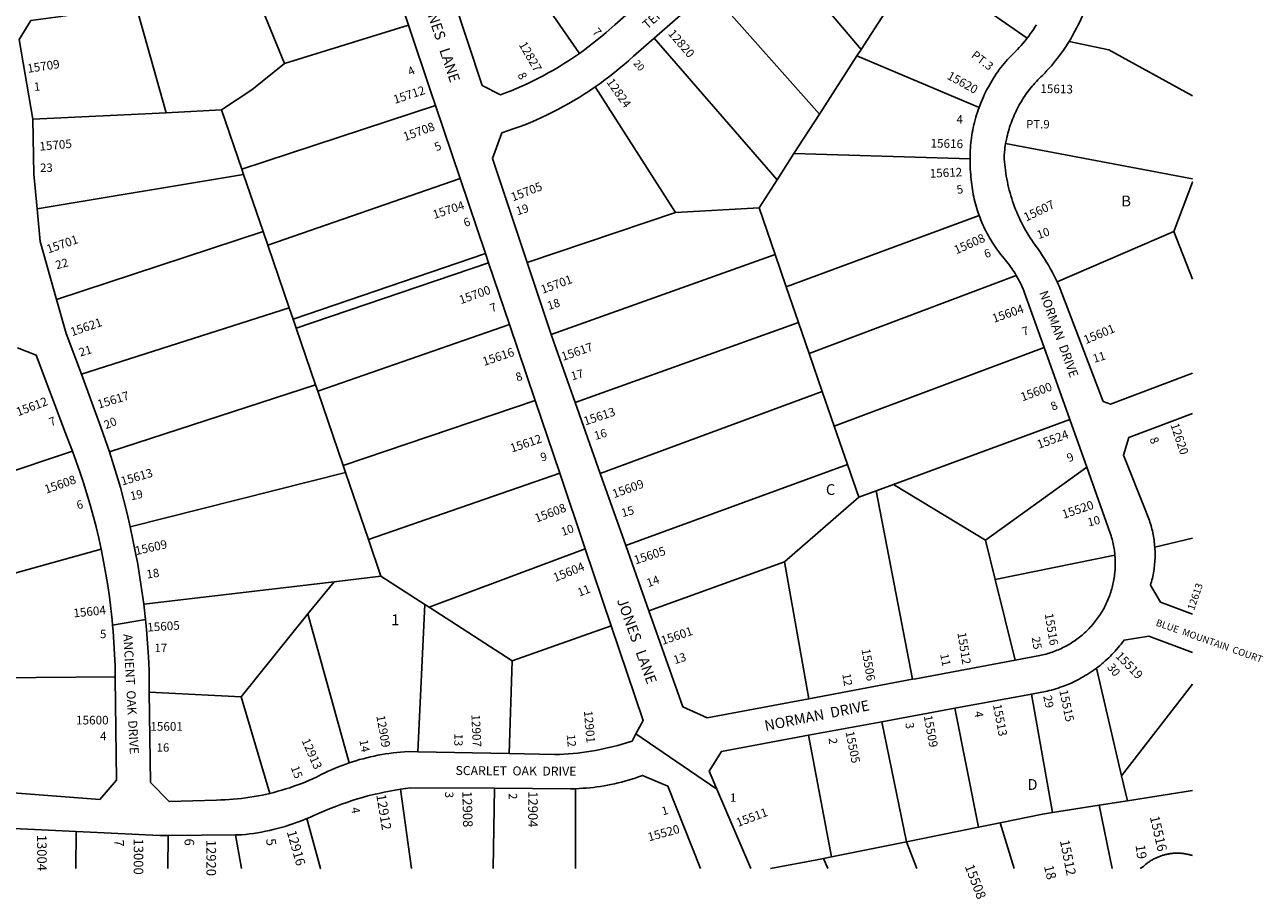
# Model space of a CAD drawing. Units: inches. Extents: x 1231738 to 1237883, y 525405 to 529582.
# Drawn here: x 1235840 to 1237883, y 525405 to 526848 of the extents above; entities that cross this region are included whole.
import ezdxf

# ---------------------------------------------------------------- set-up
doc = ezdxf.new("R2010")
doc.units = ezdxf.units.IN
doc.header["$MEASUREMENT"] = 0
for name, color, linetype, true_color in [('Addresses', 7, 'Continuous', 0x0d9066), ('Lot-Block-Parcel Text', 7, 'Continuous', 0x0d9066), ('Parcel Boundaries', 7, 'Continuous', 0x0d9066), ('Street Names', 7, 'Continuous', 0x0d9066), ('Street ROW', 7, 'Continuous', 0x0d9066)]:
    doc.layers.add(name, color=color, linetype=linetype, true_color=true_color)
doc.styles.add('Arial', font='txt')

msp = doc.modelspace()

# ---------------------------------------------------------------- linework, layer by layer
at = {"layer": 'Parcel Boundaries'}
for p, q in [((1237219.4, 526807.5), (1237064.9, 526989.6)), ((1236268.3, 526784.3), (1236200.7, 526948.3)), ((1237312.3, 526951.8), (1237493.4, 526826.1)), ((1236664, 526931.8), (1236754.9, 526801)), ((1237290.5, 526918), (1237219.4, 526807.5)), ((1237150.7, 526700.8), (1236968.8, 526905.6)), ((1236021, 526886.6), (1236072.6, 526703.1)), ((1236472.9, 526847.5), (1236268.3, 526784.3)), ((1236877.7, 526826), (1237080.7, 526592.1)), ((1237150.7, 526700.8), (1237212.5, 526796.8)), ((1237219.4, 526807.5), (1237212.5, 526796.8)), ((1237212.5, 526796.8), (1237414.1, 526711.9)), ((1236780.6, 526745.5), (1236913.3, 526538.3)), ((1236197.6, 526609.7), (1236517.2, 526714.7)), ((1236072.6, 526703.1), (1235852.6, 526692.2)), ((1236072.6, 526703.1), (1236164.1, 526707.7)), ((1236164.1, 526707.7), (1236197.6, 526609.7)), ((1237108.6, 526635.5), (1237150.7, 526700.8)), ((1237766.1, 526593.8), (1237457.8, 526652.1)), ((1237080.7, 526592.1), (1237108.6, 526635.5)), ((1237108.6, 526635.5), (1237399.1, 526626.9)), ((1236197.6, 526609.7), (1236200.5, 526601.2)), ((1236200.5, 526601.2), (1235859.8, 526544.6)), ((1236232.7, 526507.1), (1236200.5, 526601.2)), ((1236240.4, 526484.6), (1236557.9, 526594.2)), ((1237051, 526545.9), (1237080.7, 526592.1)), ((1236913.3, 526538.3), (1236668.7, 526455.6)), ((1237051, 526545.9), (1236913.3, 526538.3)), ((1237077.5, 526468.8), (1237051, 526545.9)), ((1237414.2, 526533.2), (1237095.8, 526415.6)), ((1235892.1, 526394.9), (1236232.7, 526507.1)), ((1236232.7, 526507.1), (1236240.4, 526484.6)), ((1237735.5, 526507), (1237542.6, 526424.1)), ((1237766.1, 526428.3), (1237735.5, 526507)), ((1236275.7, 526381.2), (1236240.4, 526484.6)), ((1236599.6, 526470.6), (1236282.2, 526362.1)), ((1237077.5, 526468.8), (1236708.3, 526337.3)), ((1237095.8, 526415.6), (1237077.5, 526468.8)), ((1236604.9, 526455.1), (1236287.2, 526347.5)), ((1237475.3, 526434.6), (1237133.6, 526305.9)), ((1237095.8, 526415.6), (1237116.1, 526356.9)), ((1236275.7, 526381.2), (1235932.9, 526271.5)), ((1236282.2, 526362.1), (1236275.7, 526381.2)), ((1236287.2, 526347.5), (1236282.2, 526362.1)), ((1236319.2, 526254), (1236287.2, 526347.5)), ((1236639.1, 526353.6), (1236322.8, 526243.5)), ((1236747.6, 526224.7), (1237116.1, 526356.9)), ((1237116.1, 526356.9), (1237133.6, 526305.9)), ((1237133.6, 526305.9), (1237155.4, 526242.8)), ((1237521.2, 526315.8), (1237175, 526185.9)), ((1235979.1, 526143.6), (1236319.2, 526254)), ((1236319.2, 526254), (1236322.8, 526243.5)), ((1236322.8, 526243.5), (1236364.6, 526120.9)), ((1237155.4, 526242.8), (1236789, 526107.6)), ((1237155.4, 526242.8), (1237175, 526185.9)), ((1236364.6, 526120.9), (1236681.5, 526228.2)), ((1237175, 526185.9), (1237196.8, 526122.4)), ((1237563.6, 526196.8), (1237272.6, 526089.6)), ((1235740.9, 526085.2), (1235918.3, 526144.3)), ((1236364.6, 526120.9), (1236368.5, 526109.6)), ((1237196.8, 526122.4), (1236831.1, 525988.6)), ((1237196.8, 526122.4), (1237215.4, 526068.6)), ((1237424.7, 525997.6), (1237591.6, 526118.1)), ((1236368.5, 526109.6), (1236013.5, 526019.7)), ((1236406.4, 525998.8), (1236368.5, 526109.6)), ((1236722.1, 526108.1), (1236406.4, 525998.8)), ((1237244, 526079.1), (1237215.4, 526068.6)), ((1237244, 526079.1), (1237272.6, 526089.6)), ((1237304.1, 525768.1), (1237244, 526079.1)), ((1237272.6, 526089.6), (1237424.7, 525997.6)), ((1237215.4, 526068.6), (1237093, 525961.8)), ((1236406.4, 525998.8), (1236427, 525938.3)), ((1237440.7, 525932.6), (1237424.7, 525997.6)), ((1237766, 526000.9), (1237704, 525986.1)), ((1235700.9, 525909), (1235965.6, 525982.7)), ((1236764.3, 525983.2), (1236506.8, 525886.9)), ((1236869.1, 525880.8), (1237093, 525961.8)), ((1237093, 525961.8), (1237133.2, 525736.1)), ((1237638.1, 525972.8), (1237440.7, 525932.6)), ((1236427, 525938.3), (1236349.8, 525929.1)), ((1236427, 525938.3), (1236499.7, 525891.5)), ((1236035.8, 525891.9), (1236349.8, 525929.1)), ((1236349.8, 525929.1), (1236306.8, 525875.9)), ((1237473.5, 525799.8), (1237440.7, 525932.6)), ((1236306.8, 525875.9), (1236196.4, 525738.9)), ((1236374.9, 525630.3), (1236306.8, 525875.9)), ((1236499.7, 525891.5), (1236488.3, 525648.5)), ((1236506.8, 525886.9), (1236499.7, 525891.5)), ((1236506.8, 525886.9), (1236643.9, 525798.6)), ((1236807.1, 525856.4), (1236643.9, 525798.6)), ((1236643.9, 525798.6), (1236638.5, 525645.4)), ((1235789.8, 525770.5), (1235988.8, 525771.9)), ((1237607.6, 525786.5), (1237649.2, 525608.9)), ((1237649.2, 525608.9), (1237766, 525759.9)), ((1236045, 525746.9), (1236196.4, 525738.9)), ((1236196.4, 525738.9), (1236243.8, 525579.7)), ((1237535.1, 525548.1), (1237500.3, 525743.8)), ((1237413, 525524.1), (1237374.3, 525720.5)), ((1237253.4, 525698.1), (1237294.5, 525500.1)), ((1237132.4, 525675.7), (1237170.8, 525475.1)), ((1237649.2, 525608.9), (1237658.9, 525567.7)), ((1236477.7, 525455.7), (1236459.4, 525586.6)), ((1236614.7, 525588.2), (1236612.3, 525455.7)), ((1236748.2, 525587.6), (1236748.4, 525455.7)), ((1237658.9, 525567.7), (1237612.1, 525560.3)), ((1237766, 525584.7), (1237658.9, 525567.7)), ((1237535.1, 525548.1), (1237612.1, 525560.3)), ((1237612.1, 525560.3), (1237633.7, 525455.6)), ((1237449.1, 525531.4), (1237413, 525524.1)), ((1237471.9, 525455.6), (1237449.1, 525531.4)), ((1235923.8, 525455.8), (1235924.6, 525516.9)), ((1236075.9, 525510.5), (1236075.7, 525455.8)), ((1236187.3, 525511.2), (1236197.3, 525455.8)), ((1237413, 525524.1), (1237294.5, 525500.1)), ((1237170.8, 525475.1), (1237294.5, 525500.1)), ((1237294.5, 525500.1), (1237311.4, 525455.6)), ((1237170.8, 525475.1), (1237157.6, 525472.4)), ((1237164.6, 525455.7), (1237157.6, 525472.4))]:
    msp.add_line(p, q, dxfattribs=at)
for points in [[(1237562.5, 526820.6), (1237628, 526806.9), (1237766.1, 526731)], [(1236268.3, 526784.3), (1236214.2, 526741), (1236164.1, 526707.7)], [(1237766.1, 526588.5), (1237766.1, 526588.5), (1237735.5, 526507)], [(1237449.1, 525531.4), (1237518.9, 525545.5), (1237535.1, 525548.1)], [(1236305, 525538.1), (1236327.6, 525455.7), (1236327.6, 525455.7)], [(1237157.6, 525472.4), (1237146.4, 525470.2), (1237069.8, 525455.7)]]:
    msp.add_lwpolyline(points, dxfattribs=at)
at = {"layer": 'Street ROW'}
for p, q in [((1236877.7, 526826), (1236968.8, 526905.6)), ((1236517.2, 526714.7), (1236557.9, 526594.2)), ((1236557.9, 526594.2), (1236599.6, 526470.6)), ((1236599.6, 526470.6), (1236604.9, 526455.1)), ((1236604.9, 526455.1), (1236639.1, 526353.6)), ((1236708.3, 526337.3), (1236668.7, 526455.6)), ((1236639.1, 526353.6), (1236681.5, 526228.2)), ((1237521.2, 526315.8), (1237563.6, 526196.8)), ((1236681.5, 526228.2), (1236722.1, 526108.1)), ((1236789, 526107.6), (1236747.6, 526224.7)), ((1237563.6, 526196.8), (1237591.6, 526118.1)), ((1236722.1, 526108.1), (1236764.3, 525983.2)), ((1236831.1, 525988.6), (1236789, 526107.6)), ((1236764.3, 525983.2), (1236807.1, 525856.4)), ((1236869.1, 525880.8), (1236831.1, 525988.6)), ((1235984.4, 525857.2), (1236038.5, 525866.7)), ((1237304.1, 525768.1), (1237133.2, 525736.1)), ((1237374.3, 525720.5), (1237500.3, 525743.8)), ((1237253.4, 525698.1), (1237374.3, 525720.5)), ((1237132.4, 525675.7), (1237253.4, 525698.1)), ((1236981.5, 525586.9), (1236847.8, 525678)), ((1236638.5, 525645.4), (1236488.3, 525648.5)), ((1236075.9, 525510.5), (1236187.3, 525511.2))]:
    msp.add_line(p, q, dxfattribs=at)
for points in [[(1236200.7, 526948.3), (1236219.6, 526956.6), (1236238.4, 526965.3), (1236257, 526974.3), (1236288.5, 526990.5), (1236383.3, 527039.1), (1236414.3, 527024.2), (1236472.9, 526847.5)], [(1237562.5, 526820.6), (1237565.2, 526825.1), (1237567.8, 526829.6), (1237572.2, 526837.5), (1237574.7, 526842.3), (1237577.1, 526847.2), (1237579.5, 526852), (1237581.7, 526857), (1237583.9, 526861.9), (1237586, 526867), (1237588, 526872), (1237591.6, 526881.8), (1237593.7, 526887.6), (1237595.7, 526893.5), (1237597.6, 526899.3), (1237599.4, 526905.3), (1237601.1, 526911.2), (1237602.6, 526917.2), (1237604.1, 526923.2), (1237606.5, 526934.1)], [(1235852.6, 526692.2), (1235830.4, 526823.9), (1235849.7, 526855.1), (1235899.2, 526861.7), (1235920, 526865), (1235940.8, 526868.7), (1235961.5, 526872.8), (1235982.1, 526877.2), (1236021, 526886.6)], [(1236754.9, 526801), (1236752.9, 526799.6), (1236744.9, 526794.1), (1236736.7, 526788.7), (1236728.5, 526783.5), (1236720.2, 526778.4), (1236711.8, 526773.4), (1236703.3, 526768.6), (1236694.8, 526764), (1236686.1, 526759.5), (1236677.4, 526755.1), (1236668.6, 526750.9), (1236659.7, 526746.9), (1236650.8, 526743), (1236641.8, 526739.2), (1236632.7, 526735.7), (1236624.4, 526732.5), (1236594.1, 526747.9), (1236546.3, 526893)], [(1236854, 526883.8), (1236813, 526848.3), (1236798.9, 526835.6), (1236791.5, 526829.3), (1236784, 526823.1), (1236776.4, 526817), (1236768.7, 526811.1), (1236760.8, 526805.3), (1236754.9, 526801)], [(1236472.9, 526847.5), (1236509.5, 526737.5), (1236517.2, 526714.7)], [(1237508.7, 526848.3), (1237506.2, 526844.4), (1237503.7, 526840.6), (1237501.1, 526836.7), (1237498.6, 526833.1), (1237496, 526829.6), (1237493.4, 526826.1)], [(1236780.6, 526745.5), (1236788.7, 526751.3), (1236796.8, 526757.2), (1236804.8, 526763.3), (1236812.7, 526769.5), (1236820.4, 526775.8), (1236828.1, 526782.3), (1236835.6, 526788.9), (1236843.8, 526796.3), (1236877.7, 526826)], [(1237493.4, 526826.1), (1237489.4, 526821), (1237486.4, 526817.4), (1237483.5, 526813.9), (1237480.4, 526810.5), (1237477.3, 526807.1), (1237474.2, 526803.8), (1237471, 526800.5), (1237467.7, 526797.2), (1237464.4, 526794.1), (1237461, 526791), (1237458.2, 526787.7), (1237455.4, 526784.4), (1237452.7, 526781), (1237450, 526777.6), (1237447.4, 526774.1), (1237444.9, 526770.6), (1237442.4, 526767.1), (1237440, 526763.5), (1237437.7, 526759.9), (1237435.4, 526756.2), (1237433.2, 526752.5), (1237431, 526748.7), (1237428.9, 526744.9), (1237426.9, 526741.1), (1237424.9, 526737.2), (1237423, 526733.4), (1237421.2, 526729.4), (1237419.5, 526725.5), (1237417.8, 526721.5), (1237416.2, 526717.5), (1237414.1, 526711.9)], [(1237457.8, 526652.1), (1237459.1, 526658.9), (1237459.8, 526662.4), (1237460.7, 526665.8), (1237461.5, 526669.2), (1237462.5, 526672.6), (1237463.5, 526676), (1237464.5, 526679.3), (1237465.6, 526682.6), (1237466.8, 526686), (1237468, 526689.3), (1237469.3, 526692.5), (1237470.6, 526695.8), (1237472, 526699), (1237473.5, 526702.2), (1237475, 526705.4), (1237476.5, 526708.6), (1237478.1, 526711.7), (1237479.8, 526714.8), (1237481.5, 526717.8), (1237483.3, 526720.9), (1237485.1, 526723.9), (1237487, 526726.8), (1237488.9, 526729.8), (1237490.9, 526732.7), (1237493, 526735.6), (1237495, 526738.4), (1237497.2, 526741.2), (1237499.4, 526743.9), (1237501.6, 526746.7), (1237503.9, 526749.3), (1237506.2, 526752), (1237508.6, 526754.6), (1237511, 526757.1), (1237513.4, 526759.7), (1237515.9, 526762.1), (1237518.5, 526764.6), (1237522.3, 526768.5), (1237526, 526772.5), (1237529.7, 526776.5), (1237533.3, 526780.6), (1237536.8, 526784.8), (1237540.3, 526789), (1237543.6, 526793.3), (1237546.9, 526797.7), (1237550.2, 526802.1), (1237553.3, 526806.5), (1237556.4, 526811), (1237559.4, 526815.6), (1237562.5, 526820.6)], [(1236668.7, 526455.6), (1236611, 526627.6), (1236626.6, 526669.8), (1236636.1, 526672.9), (1236645.6, 526676.2), (1236655.1, 526679.7), (1236664.4, 526683.3), (1236673.7, 526687.1), (1236683, 526691), (1236692.2, 526695.1), (1236701.3, 526699.4), (1236710.3, 526703.8), (1236719.2, 526708.4), (1236728.1, 526713.2), (1236736.9, 526718), (1236745.6, 526723.1), (1236754.2, 526728.3), (1236762.7, 526733.6), (1236771.1, 526739.1), (1236780.6, 526745.5)], [(1237414.1, 526711.9), (1237412.6, 526707.8), (1237411.2, 526703.7), (1237409.9, 526699.6), (1237408.7, 526695.5), (1237407.6, 526691.3), (1237406.5, 526687.1), (1237405.5, 526682.9), (1237404.5, 526678.7), (1237403.7, 526674.5), (1237402.9, 526670.2), (1237402.1, 526666), (1237401.5, 526661.7), (1237400.9, 526657.4), (1237400.4, 526653.1), (1237400, 526648.8), (1237399.7, 526644.5), (1237399.4, 526640.2), (1237399.2, 526635.9), (1237399.1, 526631.6), (1237399.1, 526626.9)], [(1235859.8, 526544.6), (1235854.6, 526601.5), (1235852.6, 526692.2)], [(1237542.6, 526424.1), (1237539.9, 526429.6), (1237537.2, 526435.1), (1237534.4, 526440.6), (1237531.4, 526446), (1237528.4, 526451.3), (1237525.3, 526456.6), (1237522.1, 526461.9), (1237518.8, 526467.1), (1237515.4, 526472.2), (1237512, 526477.3), (1237508.4, 526482.3), (1237503.8, 526488.4), (1237500.9, 526492.7), (1237498.3, 526496.7), (1237495.7, 526500.8), (1237493.3, 526504.9), (1237490.9, 526509), (1237488.5, 526513.2), (1237486.3, 526517.4), (1237484.1, 526521.7), (1237482, 526525.9), (1237480, 526530.3), (1237478, 526534.6), (1237476.1, 526539), (1237474.3, 526543.4), (1237472.6, 526547.9), (1237471, 526552.4), (1237469.4, 526556.9), (1237467.9, 526561.4), (1237466.5, 526566), (1237465.2, 526570.6), (1237463.9, 526575.2), (1237462.8, 526579.8), (1237461.7, 526584.5), (1237460.7, 526589.2), (1237459.7, 526593.8), (1237458.9, 526598.6), (1237458.1, 526603.3), (1237457.5, 526608), (1237456.9, 526612.7), (1237456.3, 526617.5), (1237455.9, 526622.2), (1237455.6, 526627), (1237455.3, 526631.8), (1237455.9, 526638.2), (1237456.3, 526641.7), (1237456.7, 526645.2), (1237457.2, 526648.7), (1237457.8, 526652.1)], [(1237399.1, 526626.9), (1237399.1, 526622.7), (1237399.2, 526618.4), (1237399.4, 526614.1), (1237399.6, 526609.9), (1237400, 526605.6), (1237400.5, 526600.5), (1237400.7, 526596.5), (1237401, 526592.4), (1237401.4, 526588.4), (1237401.9, 526584.4), (1237402.4, 526580.3), (1237403, 526576.3), (1237403.7, 526572.3), (1237404.4, 526568.3), (1237405.3, 526564.4), (1237406.1, 526560.4), (1237407.1, 526556.5), (1237408.1, 526552.5), (1237409.2, 526548.6), (1237410.4, 526544.7), (1237411.6, 526540.9), (1237414.2, 526533.2)], [(1235892.1, 526394.9), (1235864.7, 526490.4), (1235859.8, 526544.6)], [(1237414.2, 526533.2), (1237415.7, 526529.4), (1237417.1, 526525.6), (1237418.7, 526521.9), (1237420.3, 526518.2), (1237422, 526514.5), (1237423.8, 526510.8), (1237425.6, 526507.2), (1237427.5, 526503.6), (1237429.4, 526500.1), (1237431.4, 526496.5), (1237433.5, 526493), (1237435.6, 526489.6), (1237437.8, 526486.2), (1237440, 526482.8), (1237442.3, 526479.5), (1237444.7, 526476.2), (1237447.1, 526472.9), (1237449.5, 526469.7), (1237452.5, 526466), (1237455.6, 526462.4), (1237457.8, 526459.8), (1237459.9, 526457.1), (1237462, 526454.4), (1237464.1, 526451.7), (1237466.1, 526448.9), (1237468, 526446.1), (1237469.9, 526443.3), (1237471.8, 526440.4), (1237473.6, 526437.5), (1237475.3, 526434.6)], [(1237475.3, 526434.6), (1237477.6, 526430.6), (1237479.2, 526427.6), (1237480.8, 526424.6), (1237482.3, 526421.5), (1237483.8, 526418.5), (1237485.2, 526415.4), (1237486.6, 526412.2), (1237487.9, 526409.1), (1237489.1, 526405.9), (1237521.2, 526315.8)], [(1237766.1, 526273.1), (1237630.8, 526222.2), (1237619, 526226.6), (1237546, 526416.6), (1237544.3, 526420.3), (1237542.6, 526424.1)], [(1235932.9, 526271.5), (1235908.1, 526338.9), (1235892.1, 526394.9)], [(1236747.6, 526224.7), (1236715.7, 526315.1), (1236708.3, 526337.3)], [(1235827.8, 526315), (1235858.5, 526303.1), (1235908.3, 526169.6), (1235918.3, 526144.3)], [(1235979.1, 526143.6), (1235972.3, 526163.8), (1235965, 526184.1), (1235932.9, 526271.5)], [(1237704, 525986.1), (1237703.7, 525989.1), (1237703.5, 525992.1), (1237703.1, 525995.1), (1237702.7, 525998.1), (1237702.3, 526001), (1237701.8, 526004), (1237701.2, 526006.9), (1237700.6, 526009.9), (1237700, 526012.8), (1237699.3, 526015.7), (1237698.5, 526018.6), (1237697.7, 526021.5), (1237696.9, 526024.4), (1237696, 526027.2), (1237695, 526030.1), (1237694, 526032.9), (1237693, 526035.7), (1237691.9, 526038.5), (1237690.7, 526041.3), (1237688.9, 526045.4), (1237652.1, 526137.8), (1237661.2, 526167.1), (1237766, 526206.5)], [(1235918.3, 526144.3), (1235930.6, 526110.3), (1235936.5, 526092.3), (1235942.2, 526074.3), (1235947.5, 526056.1), (1235952.5, 526037.9), (1235957.2, 526019.6), (1235961.6, 526001.2), (1235965.6, 525982.7)], [(1236013.5, 526019.7), (1236008.5, 526041.4), (1236003, 526063), (1235997.2, 526084.4), (1235991, 526105.8), (1235979.1, 526143.6)], [(1237591.6, 526118.1), (1237630.3, 526009.4), (1237631.9, 526004.6), (1237632.7, 526002), (1237633.4, 525999.4), (1237634.1, 525996.8), (1237634.7, 525994.1), (1237635.3, 525991.5), (1237635.8, 525988.9), (1237636.3, 525986.2), (1237636.8, 525983.5), (1237637.2, 525980.9), (1237637.5, 525978.2), (1237637.9, 525975.5), (1237638.1, 525972.8)], [(1236035.8, 525891.9), (1236032.9, 525913.9), (1236029.6, 525935.9), (1236026, 525957.8), (1236021.9, 525979.7), (1236013.5, 526019.7)], [(1235965.6, 525982.7), (1235970.2, 525959.9), (1235973.5, 525941.3), (1235976.5, 525922.6), (1235979.2, 525903.9), (1235981.6, 525885.1), (1235983.6, 525866.3), (1235984.4, 525857.2), (1235985.3, 525847.4), (1235986.6, 525828.6), (1235987.7, 525809.7), (1235988.4, 525790.8), (1235988.8, 525771.9)], [(1237766, 525875.7), (1237713.2, 525895.6), (1237696.8, 525923.3), (1237697.6, 525926.2), (1237698.4, 525929.1), (1237699.2, 525932), (1237699.9, 525934.9), (1237700.6, 525937.8), (1237701.2, 525940.7), (1237701.7, 525943.7), (1237702.2, 525946.6), (1237702.7, 525949.6), (1237703.1, 525952.6), (1237703.4, 525955.6), (1237703.7, 525958.5), (1237704, 525961.5), (1237704.2, 525964.5), (1237704.3, 525967.5), (1237704.4, 525970.5), (1237704.4, 525973.5), (1237704.4, 525976.5), (1237704.3, 525979.5), (1237704.2, 525982.5), (1237704, 525986.1)], [(1237638.1, 525972.8), (1237638.5, 525967.8), (1237638.6, 525965.1), (1237638.7, 525962.4), (1237638.7, 525959.7), (1237638.7, 525957), (1237638.6, 525954.3), (1237638.5, 525951.6), (1237638.4, 525948.9), (1237638.2, 525946.2), (1237637.9, 525943.5), (1237637.6, 525940.9), (1237637.3, 525938.2), (1237636.9, 525935.5), (1237636.5, 525932.8), (1237636, 525930.2), (1237635.5, 525927.5), (1237634.9, 525924.9), (1237634.3, 525922.3), (1237633.6, 525919.7), (1237632.9, 525917.1), (1237632.1, 525914.5), (1237631.3, 525911.9), (1237630.5, 525909.3), (1237629.6, 525906.8), (1237628.7, 525904.2), (1237627.7, 525901.7), (1237626.6, 525899.2), (1237625.6, 525896.7), (1237624.5, 525894.3), (1237623.3, 525891.8), (1237622.1, 525889.4), (1237620.9, 525887), (1237619.6, 525884.6), (1237618.3, 525882.3), (1237616.9, 525879.9), (1237615.5, 525877.6), (1237614.1, 525875.4), (1237612.6, 525873.1), (1237611.1, 525870.9), (1237609.5, 525868.7), (1237607.9, 525866.5), (1237606.3, 525864.3), (1237604.6, 525862.2), (1237602.9, 525860.1), (1237601.1, 525858.1), (1237599.4, 525856), (1237597.5, 525854), (1237595.7, 525852.1), (1237593.8, 525850.1), (1237591.9, 525848.2), (1237589.9, 525846.4), (1237588, 525844.5), (1237585.9, 525842.7), (1237583.9, 525841), (1237581.8, 525839.3), (1237579.7, 525837.6), (1237577.6, 525835.9), (1237575.4, 525834.3), (1237573.2, 525832.7), (1237571, 525831.2), (1237568.7, 525829.7), (1237566.5, 525828.2), (1237564.2, 525826.8), (1237561.9, 525825.4), (1237559.5, 525824.1), (1237557.1, 525822.8), (1237554.8, 525821.5), (1237552.3, 525820.3), (1237549.9, 525819.1), (1237547.5, 525818), (1237545, 525816.9), (1237542.5, 525815.9), (1237540, 525814.9), (1237537.5, 525813.9), (1237534.9, 525813), (1237532.4, 525812.2), (1237529.8, 525811.3), (1237527.2, 525810.6), (1237524.6, 525809.8), (1237522, 525809.1), (1237519.4, 525808.5), (1237516.7, 525807.9), (1237514.1, 525807.4), (1237473.5, 525799.8)], [(1236045, 525746.9), (1236044.6, 525782.9), (1236043.6, 525805.4), (1236042.1, 525827.9), (1236040.2, 525850.3), (1236038.5, 525866.7), (1236035.8, 525891.9)], [(1237133.2, 525736.1), (1236965.3, 525704.7), (1236925, 525722.8), (1236869.1, 525880.8)], [(1236807.1, 525856.4), (1236859.8, 525700.2), (1236847.8, 525678), (1236841.4, 525666.2), (1236832.5, 525663.3), (1236825.3, 525661.1), (1236818, 525659.1), (1236810.8, 525657.1), (1236803.4, 525655.3), (1236796.1, 525653.7), (1236788.8, 525652.1), (1236781.4, 525650.7), (1236774, 525649.5), (1236766.5, 525648.3), (1236759.1, 525647.3), (1236751.6, 525646.4), (1236744.1, 525645.6), (1236736.6, 525645), (1236729.1, 525644.5), (1236721.6, 525644.1), (1236714.1, 525643.9), (1236638.5, 525645.4)], [(1237607.6, 525786.5), (1237610.6, 525788.8), (1237613.6, 525791.1), (1237616.5, 525793.5), (1237619.4, 525796), (1237622.3, 525798.5), (1237625.1, 525801.1), (1237627.9, 525803.7), (1237630.6, 525806.3), (1237633.2, 525809), (1237635.9, 525811.8), (1237638.4, 525814.6), (1237641, 525817.4), (1237643.4, 525820.3), (1237645.9, 525823.2), (1237648.2, 525826.2), (1237650.6, 525829.2), (1237653.2, 525832.8), (1237694.3, 525839.5), (1237766, 525812.5)], [(1237473.5, 525799.8), (1237309.5, 525769.1), (1237304.1, 525768.1)], [(1235988.8, 525771.9), (1235988.8, 525770.1), (1235990.6, 525601.6), (1235963.3, 525569.6), (1235798.4, 525582.4), (1235789.9, 525582.1)], [(1237500.3, 525743.8), (1237526.1, 525748.6), (1237529.8, 525749.5), (1237533.5, 525750.4), (1237537.1, 525751.4), (1237540.8, 525752.5), (1237544.4, 525753.7), (1237548, 525754.9), (1237551.6, 525756.1), (1237555.1, 525757.5), (1237558.7, 525758.9), (1237562.2, 525760.3), (1237565.7, 525761.8), (1237569.1, 525763.4), (1237572.6, 525765.1), (1237576, 525766.8), (1237579.3, 525768.5), (1237582.7, 525770.3), (1237586, 525772.2), (1237589.3, 525774.1), (1237592.5, 525776.1), (1237595.7, 525778.2), (1237598.9, 525780.3), (1237602, 525782.4), (1237607.6, 525786.5)], [(1236243.8, 525579.7), (1236231.5, 525577), (1236224.7, 525575.6), (1236217.9, 525574.4), (1236211, 525573.3), (1236204.2, 525572.3), (1236197.3, 525571.4), (1236190.4, 525570.7), (1236183.5, 525570), (1236176.6, 525569.5), (1236169.7, 525569.1), (1236162.8, 525568.9), (1236155.9, 525568.7), (1236077.5, 525566.3), (1236046.8, 525598), (1236045, 525746.9)], [(1237037.4, 525455.7), (1236981.5, 525586.9), (1236968.9, 525616.5), (1236989.2, 525649.2), (1237132.4, 525675.7)], [(1236488.3, 525648.5), (1236472.1, 525648.8), (1236465.8, 525648.4), (1236459.6, 525648), (1236453.3, 525647.4), (1236447.1, 525646.7), (1236440.8, 525645.8), (1236434.6, 525644.9), (1236428.4, 525643.9), (1236422.2, 525642.8), (1236416.1, 525641.5), (1236409.9, 525640.2), (1236403.8, 525638.7), (1236397.7, 525637.1), (1236391.7, 525635.5), (1236385.6, 525633.7), (1236374.9, 525630.3)], [(1236374.9, 525630.3), (1236369, 525628.2), (1236363.1, 525626), (1236357.3, 525623.8), (1236351.5, 525621.4), (1236345.7, 525618.9), (1236340, 525616.4), (1236334.4, 525613.7), (1236328.7, 525611), (1236320.8, 525606.8), (1236309.3, 525601.6), (1236303, 525598.9), (1236296.5, 525596.3), (1236290.1, 525593.9), (1236283.6, 525591.5), (1236277, 525589.2), (1236270.5, 525587.1), (1236263.8, 525585.1), (1236257.2, 525583.2), (1236250.5, 525581.4), (1236243.8, 525579.7)], [(1236748.2, 525587.6), (1236754.1, 525587.8), (1236760, 525588.2), (1236765.9, 525588.6), (1236771.8, 525589.1), (1236777.6, 525589.7), (1236783.5, 525590.5), (1236789.3, 525591.3), (1236795.2, 525592.2), (1236801, 525593.3), (1236806.7, 525594.4), (1236812.5, 525595.6), (1236818.3, 525597), (1236824, 525598.4), (1236829.7, 525599.9), (1236835.3, 525601.6), (1236841, 525603.3), (1236846.6, 525605.1), (1236852.2, 525607.1), (1236858.6, 525609.4), (1236900.4, 525591.9), (1236954.4, 525455.7)], [(1236305, 525538.1), (1236310.8, 525540.5), (1236316.7, 525543.1), (1236325.4, 525547.2), (1236336.8, 525552.1), (1236345.2, 525555.5), (1236353.7, 525558.9), (1236362.3, 525562), (1236370.9, 525565), (1236379.6, 525567.9), (1236388.3, 525570.6), (1236397, 525573.1), (1236405.8, 525575.5), (1236414.7, 525577.8), (1236423.6, 525579.8), (1236432.5, 525581.8), (1236441.4, 525583.6), (1236450.4, 525585.2), (1236459.4, 525586.6)], [(1236459.4, 525586.6), (1236467.8, 525587.9), (1236476.1, 525588.9), (1236614.7, 525588.2)], [(1236614.7, 525588.2), (1236739.9, 525587.5), (1236744.1, 525587.5), (1236748.2, 525587.6)], [(1236187.3, 525511.2), (1236197.1, 525511.3), (1236203.7, 525512), (1236210.3, 525512.8), (1236216.9, 525513.7), (1236223.5, 525514.8), (1236230.1, 525516), (1236236.6, 525517.2), (1236243.1, 525518.6), (1236249.6, 525520.1), (1236256.1, 525521.8), (1236262.5, 525523.5), (1236268.9, 525525.4), (1236275.3, 525527.3), (1236281.6, 525529.4), (1236287.9, 525531.6), (1236294.2, 525533.8), (1236305, 525538.1)], [(1235752.5, 525521.1), (1235765.7, 525521.9), (1235776.5, 525522.4), (1235787.3, 525522.7), (1235798.1, 525522.8), (1235924.6, 525516.9)], [(1235924.6, 525516.9), (1236062.5, 525510.4), (1236075.9, 525510.5)], [(1237766, 525477.3), (1237764.6, 525477.7), (1237763.2, 525478.1), (1237761.8, 525478.5), (1237760.4, 525478.8), (1237759, 525479.2), (1237757.6, 525479.5), (1237756.1, 525479.7), (1237754.7, 525480), (1237753.3, 525480.2), (1237751.8, 525480.4), (1237750.4, 525480.6), (1237749, 525480.7), (1237747.5, 525480.9), (1237746.1, 525481), (1237744.6, 525481), (1237743.2, 525481.1), (1237741.7, 525481.1), (1237740.3, 525481.1), (1237738.8, 525481.1), (1237737.4, 525481), (1237735.9, 525481), (1237734.5, 525480.9), (1237733, 525480.7), (1237731.6, 525480.6), (1237730.1, 525480.4), (1237728.7, 525480.2), (1237727.3, 525480), (1237725.8, 525479.7), (1237724.4, 525479.4), (1237723, 525479.1), (1237721.6, 525478.8), (1237720.2, 525478.4), (1237718.8, 525478.1), (1237717.4, 525477.7), (1237716, 525477.2), (1237714.6, 525476.8), (1237713.3, 525476.3), (1237711.9, 525475.8), (1237710.5, 525475.3), (1237709.2, 525474.8), (1237707.9, 525474.2), (1237706.5, 525473.6), (1237705.2, 525473), (1237703.9, 525472.3), (1237702.6, 525471.7), (1237701.3, 525471), (1237700.1, 525470.3), (1237698.8, 525469.6), (1237697.6, 525468.8), (1237696.3, 525468), (1237695.1, 525467.3), (1237693.9, 525466.4), (1237692.7, 525465.6), (1237691.6, 525464.8), (1237689.3, 525463), (1237685.1, 525459.3), (1237679.9, 525455.6)]]:
    msp.add_lwpolyline(points, dxfattribs=at)

# ---------------------------------------------------------------- texts
at = {"layer": 'Addresses', "color": 18, "true_color": 0x000000, "style": 'Arial'}
for s, height, rotation, p in [('12820', 14.2, -49.1182, (1236900, 526833)), ('12827', 14.2, -59.8236, (1236654.1, 526815.4)), ('15709', 14.2, 8.6376, (1235844.8, 526768.8)), ('12824', 14.2, -55.1092, (1236798.6, 526753.6)), ('15620', 14.2, -28.7798, (1237359.9, 526759.6)), ('15712', 14.2, 18.2395, (1236450.3, 526717.5)), ('15613', 14.2, -1.2956, (1237515, 526735.9)), ('15708', 14.2, 19.9831, (1236466.9, 526656.2)), ('15705', 14.2, 5.1467, (1235864.3, 526640.3)), ('15616', 14.2, -1.3477, (1237333.8, 526645.7)), ('15612', 14.2, 2.5448, (1237332.8, 526595.7)), ('15705', 14.2, 21.2237, (1236644.8, 526556.5)), ('15704', 14.2, 18.4348, (1236515.3, 526527.5)), ('15607', 14.2, 25.9247, (1237491.8, 526523.2)), ('15701', 14.2, 19.2594, (1235878.3, 526470.6)), ('15608', 14.2, 24.2484, (1237376.5, 526469.1)), ('15701', 14.2, 20.1517, (1236693.9, 526404)), ('15700', 14.2, 19.7327, (1236559, 526386.9)), ('15604', 14.2, 19.1556, (1237438.5, 526356.2)), ('15621', 14.2, 18.9248, (1235917.6, 526334.1)), ('15601', 14.2, 22.6198, (1237590, 526320.9)), ('15617', 14.2, 18.9541, (1236727.5, 526293.4)), ('15616', 14.2, 18.628, (1236597.5, 526285.1)), ('15617', 14.2, 16.9553, (1235961.7, 526214.5)), ('15600', 14.2, 20.556, (1237485.7, 526226.6)), ('15612', 14.2, 20.8978, (1235828.6, 526202)), ('15613', 14.2, 18.5793, (1236764.3, 526186.8)), ('15524', 14.2, 19.9831, (1237512.6, 526148.3)), ('12620', 14.2, -71.3419, (1237729.5, 526188.1)), ('15612', 14.2, 18.9876, (1236643.2, 526142)), ('15608', 14.2, 19.5922, (1235874.9, 526074.1)), ('15613', 14.2, 16.3896, (1236000.4, 526087.7)), ('15609', 14.2, 19.9037, (1236811.9, 526066.8)), ('15608', 14.2, 20.754, (1236684, 526026.6)), ('15520', 14.2, 18.6869, (1237553.6, 526032.9)), ('15609', 14.2, 12.8043, (1236023.2, 525972.9)), ('15605', 14.2, 17.9932, (1236847.2, 525957.5)), ('15604', 14.2, 21.9298, (1236714.7, 525928.6)), ('12613', 12.07, 70.821, (1237768.7, 525881)), ('15604', 14.2, 5.8923, (1235920.5, 525870.1)), ('15516', 14.2, -80.5266, (1237522.2, 525876)), ('15605', 14.2, 3.8139, (1236042, 525846.7)), ('15601', 14.2, 18.628, (1236892, 525824.7)), ('15512', 14.2, -81.0274, (1237378.3, 525844.6)), ('15506', 14.2, -80.3111, (1237220, 525817.4)), ('15519', 14.2, -45.6641, (1237638.1, 525805.4)), ('15515', 14.2, -78.0238, (1237546.2, 525749.4)), ('12901', 14.2, -85.048, (1236762, 525715.9)), ('15513', 14.2, -79.2489, (1237436.8, 525725.9)), ('12909', 14.2, -80.0279, (1236419.5, 525707.5)), ('12907', 14.2, -87.6086, (1236576.4, 525709.8)), ('15509', 14.2, -79.4608, (1237322.6, 525707.5)), ('12913', 14.2, -65.9476, (1236295.9, 525667)), ('15505', 14.2, -78.69, (1237193.6, 525681.2)), ('12912', 15.78, -80.5377, (1236419.4, 525577.2)), ('12908', 15.78, -88.4547, (1236561.3, 525583.4)), ('12904', 15.78, -90, (1236670.1, 525583.3)), ('15511', 14.2, 20.6375, (1237016.4, 525524.3)), ('15520', 14.2, 15.5721, (1236869.5, 525500.5)), ('15516', 15.78, -76.809, (1237695.6, 525540.9)), ('13004', 15.78, -89.5737, (1235859.7, 525511.5)), ('12916', 15.78, -74.0546, (1236271.6, 525516.4)), ('13000', 15.78, -90, (1236019.3, 525505.3)), ('12920', 15.78, -90, (1236139.3, 525503.2)), ('15512', 15.78, -78.7411, (1237547.2, 525501.6)), ('15508', 15.78, -68.9626, (1237390.1, 525459.4))]:
    msp.add_text(s, height=height, rotation=rotation, dxfattribs=at).set_placement(p)
for s, p in [('15600', (1235924.1, 525693.6)), ('15601', (1236046.7, 525683.2))]:
    msp.add_text(s, height=14.2, dxfattribs=at).set_placement(p)
at = {"layer": 'Lot-Block-Parcel Text', "color": 14, "true_color": 0xa80000, "style": 'Arial'}
for s, height, rotation, p in [('7', 13.8, -49.6511, (1236775.2, 526835.7)), ('PT.3', 13.81, -37.5802, (1237400, 526795.6)), ('4', 13.8, 25.5671, (1236475.4, 526763.5)), ('20', 11.83, -48.8635, (1236842.7, 526784)), ('1', 13.8, 5.3082, (1235855.2, 526738.9)), ('8', 13.8, -62.6687, (1236652.1, 526765.3)), ('5', 13.8, 22.81, (1236518.8, 526639.3)), ('5', 13.8, 12.061, (1237378.6, 526568.8)), ('19', 13.81, 17.2773, (1236652.4, 526533.6)), ('6', 13.8, 17.2376, (1236565.9, 526514.4)), ('10', 13.81, 19.7938, (1237512.3, 526494.3)), ('6', 13.8, 18.3695, (1237425, 526462.9)), ('22', 13.81, 14.9317, (1235892.3, 526444.5)), ('7', 13.8, 20.3693, (1236610.1, 526373.4)), ('18', 13.81, 18.1197, (1236704.2, 526377.4)), ('7', 13.8, 16.6295, (1237487.4, 526334.8)), ('21', 13.81, 16.3727, (1235931.3, 526300.5)), ('11', 13.81, 16.9681, (1237604.1, 526290.2)), ('8', 13.8, 18.1778, (1236652, 526259.5)), ('17', 13.81, 15.4542, (1236742.6, 526261.2)), ('8', 13.8, 23.3957, (1237535.7, 526211.1)), ('7', 13.8, 21.2172, (1235882.8, 526185.4)), ('20', 13.81, 22.677, (1235973.6, 526180.6)), ('16', 13.81, 16.2838, (1236781.2, 526162.9)), ('8', 13.8, -68.4843, (1237695.1, 526164.7)), ('9', 13.8, 14.3632, (1236692.3, 526127.3)), ('9', 13.8, 24.215, (1237562.5, 526126.1)), ('19', 13.81, 12.8204, (1236015.1, 526063.3)), ('6', 13.8, 14.2464, (1235926.9, 526048.4)), ('15', 13.81, 15.8958, (1236826, 526035.5)), ('10', 13.81, 14.1938, (1237594.8, 526020)), ('10', 13.81, 19.3259, (1236727.1, 526004.4)), ('18', 13.81, 8.5571, (1236041.5, 525934.3)), ('14', 13.81, 19.9674, (1236868.4, 525919.9)), ('11', 13.81, 21.4321, (1236754.6, 525904.3)), ('25', 13.81, -80.3195, (1237500.7, 525837.1)), ('13', 13.81, 18.141, (1236912.3, 525792.9)), ('11', 13.81, -78.5316, (1237349.7, 525809.1)), ('30', 13.81, -51.7114, (1237624.5, 525787.7)), ('12', 13.81, -80.7182, (1237188.3, 525776.8)), ('29', 13.81, -78.0342, (1237519.9, 525740)), ('4', 13.8, -80.9663, (1237406.2, 525714.4)), ('3', 13.8, -81.2613, (1237292.3, 525695.7)), ('14', 13.81, -79.7031, (1236391.6, 525667.3)), ('13', 13.81, -91.2419, (1236548.5, 525678.7)), ('12', 13.81, -84.6507, (1236733.6, 525676.6)), ('2', 13.8, -85.1103, (1237165.8, 525670.9)), ('15', 13.81, -69.4573, (1236278.2, 525622.4)), ('3', 13.8, -90.6483, (1236533, 525582.7)), ('2', 13.8, -88.3134, (1236637.9, 525580)), ('4', 13.8, -78.9998, (1236377.8, 525555.7)), ('1', 13.8, 16.8264, (1236892.5, 525543.3)), ('6', 15.8, -90.5162, (1236103.2, 525505.4)), ('5', 15.8, -82.1806, (1236237.5, 525504.3)), ('7', 15.8, -88.4394, (1235987.1, 525503.6)), ('19', 15.78, -82.2276, (1237672.1, 525494.2)), ('18', 15.78, -76.0709, (1237520.9, 525459.4))]:
    msp.add_text(s, height=height, rotation=rotation, dxfattribs=at).set_placement(p)
for s, height, p in [('4', 13.8, (1237376.9, 526685.2)), ('PT.9', 13.81, (1237491.6, 526677.1)), ('23', 13.81, (1235864.8, 526605.4)), ('B', 17.8, (1237648.7, 526548.4)), ('C', 17.8, (1237161.3, 526072.3)), ('1', 17.8, (1236444.1, 525857.4)), ('5', 13.8, (1235963.7, 525836)), ('17', 13.81, (1236053.6, 525813)), ('4', 13.8, (1235963.9, 525667.6)), ('16', 13.81, (1236057, 525648.6)), ('D', 17.8, (1237493.8, 525585.6)), ('1', 13.8, (1237003, 525565.9))]:
    msp.add_text(s, height=height, dxfattribs=at).set_placement(p)
at = {"layer": 'Street Names', "color": 18, "true_color": 0x000000, "style": 'Arial'}
for s, height, rotation, p in [('TERN   DRIVE', 14.792, 41.5241, (1236866.7, 526839.9)), ('JONES   LANE', 17.257, -71.5533, (1236494.6, 526892.6)), ('NORMAN  DRIVE', 14.792, -70.0385, (1237513, 526406.2)), ('JONES   LANE', 17.257, -70.1765, (1236816.3, 525898.4)), ('BLUE  MOUNTAIN  COURT', 11.36, -19.4782, (1237704.7, 525857)), ('ANCIENT  OAK  DRIVE', 14.792, -86.857, (1236002.2, 525842.5)), ('NORMAN  DRIVE', 17.257, 11.2868, (1237061.9, 525682.7)), ('SCARLET  OAK  DRIVE', 14.792, -0.3924, (1236550.2, 525610.2))]:
    msp.add_text(s, height=height, rotation=rotation, dxfattribs=at).set_placement(p)

doc.saveas('drawing.dxf')
